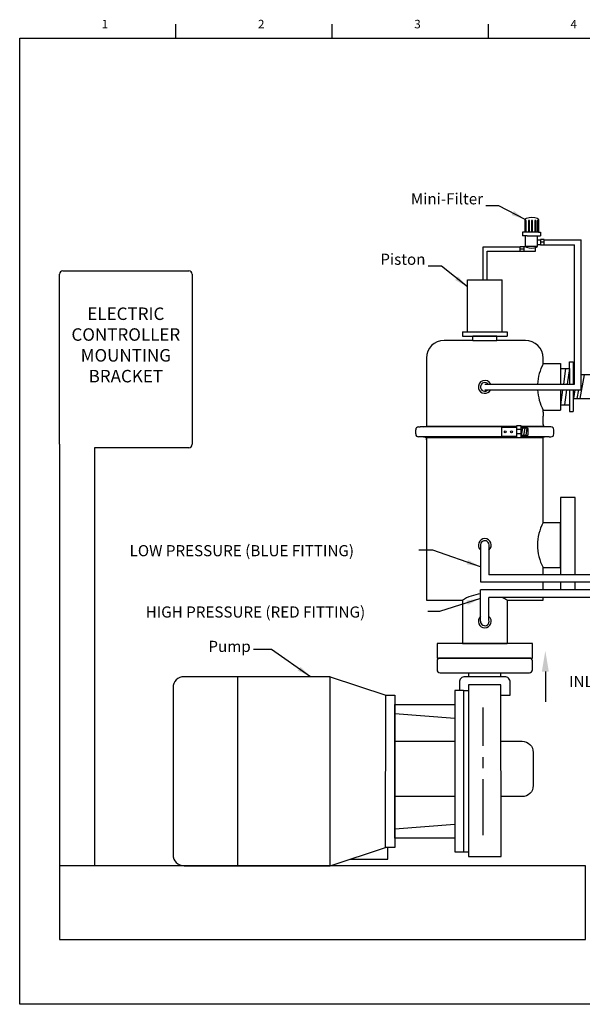
# Model space of a CAD drawing. Extents: x 88.1 to 145, y 70 to 114.2.
# Drawn here: x 88.1 to 113.4, y 70 to 114.2 of the extents above; entities that cross this region are included whole.
import ezdxf
from ezdxf.enums import TextEntityAlignment as Align

# ---------------------------------------------------------------- set-up
doc = ezdxf.new("R2010")
doc.units = 0
doc.header["$MEASUREMENT"] = 0
doc.linetypes.add('CENTERX2', pattern=[4, 2.5, -0.5, 0.5, -0.5])
doc.linetypes.add('DASHDOT2', pattern=[0.5, 0.25, -0.125, 0, -0.125])
doc.layers.get('0').update_dxf_attribs({"linetype": 'CONTINUOUS'})
doc.dimstyles.get("Standard").update_dxf_attribs({"dimtxt": 0.18, "dimasz": 0.18, "dimexe": 0.18, "dimexo": 0.0625, "dimgap": 0.09, "dimtad": 0, "dimtih": 1, "dimtoh": 1, "dimdec": 4, "dimzin": 0, "dimdsep": 46, "dimtxsty": 'Standard', "dimcen": 0.09, "dimadec": 0, "dimazin": 0, "dimtfac": 1, "dimtdec": 4, "dimtofl": 0, "dimtmove": 0, "dimatfit": 3, "dimfxl": 0, "dimtolj": 1, "dimtzin": 0, "dimarcsym": 0})

# ---------------------------------------------------------------- blocks, each defined once
blk = doc.blocks.new('SECTIONS')
for p, q in [((2.75, 17), (2.75, 17.25)), ((5.5, 17), (5.5, 17.25)), ((8.25, 17), (8.25, 17.25)), ((11, 17), (11, 17.25)), ((13.75, 17), (13.75, 17.25)), ((16.5, 17), (16.5, 17.25)), ((19.25, 17), (19.25, 17.25)), ((22, 13.5), (22.25, 13.5)), ((22, 10), (22.25, 10)), ((22, 6.5), (22.25, 6.5)), ((22, 3), (22.25, 3))]:
    blk.add_line(p, q)
for s, p in [('1', (1.5, 17.25)), ('2', (4.25, 17.25)), ('3', (7, 17.25)), ('4', (9.75, 17.25)), ('5', (12.5, 17.25)), ('6', (15.25, 17.25)), ('7', (18, 17.25)), ('8', (20.75, 17.25)), ('E', (22.25, 15.25)), ('D', (22.25, 11.75)), ('C', (22.25, 8.25)), ('B', (22.25, 4.75)), ('A', (22.25, 1.5))]:
    blk.add_text(s, height=0.15).set_placement(p, align=Align.MIDDLE_CENTER)

msp = doc.modelspace()

# ---------------------------------------------------------------- linework, layer by layer
for p, q in [((110.817, 104.701), (110.817, 105.264)), ((110.864, 105.22), (110.826, 105.22)), ((110.826, 105.22), (110.826, 104.701)), ((110.864, 104.701), (110.864, 105.22)), ((111.011, 105.22), (110.972, 105.22)), ((110.972, 105.22), (110.972, 104.701)), ((111.011, 104.701), (111.011, 105.22)), ((111.142, 105.22), (111.103, 105.22)), ((111.103, 105.22), (111.103, 104.701)), ((111.142, 104.701), (111.142, 105.22)), ((111.289, 105.22), (111.25, 105.22)), ((111.25, 105.22), (111.25, 104.701)), ((111.289, 104.701), (111.289, 105.22)), ((111.397, 105.22), (111.358, 105.22)), ((111.358, 105.22), (111.358, 104.701)), ((111.397, 104.701), (111.397, 105.22)), ((111.421, 105.264), (111.421, 104.701)), ((110.817, 104.701), (110.704, 104.701)), ((110.704, 104.701), (110.704, 104.531)), ((110.901, 104.531), (110.704, 104.531)), ((111.421, 104.701), (110.817, 104.701)), ((110.835, 104.074), (110.835, 104.531)), ((110.901, 104.531), (111.308, 104.531)), ((111.308, 104.531), (111.505, 104.531)), ((111.374, 104.074), (111.374, 104.531)), ((111.421, 104.701), (111.505, 104.701)), ((111.505, 104.701), (111.505, 104.531)), ((110.59, 103.946), (110.751, 103.946)), ((110.751, 103.84), (111.257, 103.84)), ((110.835, 104.074), (111.374, 104.074)), ((111.287, 103.87), (111.287, 104.012)), ((111.666, 104.25), (111.505, 104.25))]:
    msp.add_line(p, q)
at = {"color": 7}
for p, q in [((111.666, 104.348), (113.324, 104.348)), ((113.324, 97.622), (113.324, 104.348)), ((111.666, 104.132), (113.033, 104.132)), ((113.033, 97.874), (113.033, 104.132)), ((112.4, 98.577), (112.803, 98.577)), ((112.63, 98.577), (112.534, 97.874)), ((112.803, 98.577), (112.707, 97.874)), ((112.803, 98.577), (112.803, 98.877)), ((112.803, 98.877), (112.978, 98.877)), ((112.803, 98.577), (112.803, 97.874)), ((112.978, 98.877), (112.978, 97.874)), ((113.033, 98.297), (112.978, 98.297)), ((113.464, 98.297), (113.277, 97.228)), ((113.95, 98.297), (113.324, 98.297)), ((109.006, 97.874), (113.033, 97.874)), ((109.006, 97.622), (113.324, 97.622)), ((112.5, 97.622), (112.408, 96.947)), ((112.672, 97.622), (112.58, 96.947)), ((112.803, 97.622), (112.803, 96.944)), ((112.978, 97.622), (112.978, 96.644)), ((113.95, 97.224), (112.978, 97.224)), ((113.049, 97.622), (112.98, 97.228)), ((113.206, 97.622), (113.137, 97.228)), ((112.4, 96.944), (112.803, 96.944)), ((112.803, 96.944), (112.803, 96.644)), ((112.803, 96.644), (112.978, 96.644)), ((89.918, 95.178), (89.918, 78.221)), ((91.499, 95.025), (91.499, 78.221)), ((112.398, 89.65), (112.398, 91.662)), ((108.816, 90.622), (108.816, 89.001)), ((109.194, 90.611), (109.194, 89.316)), ((118.073, 89.316), (109.194, 89.316)), ((108.816, 89.001), (117.695, 89.001)), ((108.813, 87.246), (108.813, 88.646)), ((116.836, 88.646), (108.813, 88.646)), ((109.191, 87.287), (109.191, 88.304)), ((116.458, 88.304), (109.191, 88.304)), ((107.998, 86.246), (110.01, 86.246)), ((97.924, 76.263), (97.924, 84.751)), ((102.069, 76.263), (102.069, 84.751)), ((95.015, 84.254), (95.015, 76.76)), ((108.05, 84.129), (108.05, 76.887)), ((89.918, 78.221), (89.918, 76.263)), ((91.499, 78.221), (91.499, 76.263)), ((104.967, 77.919), (107.659, 78.126)), ((102.069, 76.263), (104.553, 77.091)), ((95.512, 76.263), (98.224, 76.263)), ((96.066, 76.263), (102.069, 76.263))]:
    msp.add_line(p, q, dxfattribs=at)
at = {"color": 0}
for p, q in [((108.929, 104.036), (110.59, 104.036)), ((108.929, 102.552), (108.929, 104.036)), ((109.112, 103.843), (110.59, 103.843)), ((109.112, 102.552), (109.112, 103.843)), ((90.077, 102.966), (95.719, 102.966)), ((89.918, 95.178), (89.918, 102.807)), ((95.878, 102.807), (95.878, 95.178)), ((108.232, 102.552), (109.78, 102.552)), ((108.232, 100.23), (108.232, 102.552)), ((109.78, 100.23), (109.78, 102.552)), ((108, 100.23), (108, 100.037)), ((108, 100.23), (110.012, 100.23)), ((108, 100.037), (110.012, 100.037)), ((108.232, 100.23), (109.78, 100.23)), ((109.546, 100.037), (108.467, 100.037)), ((108.467, 99.843), (108.467, 100.037)), ((109.546, 100.037), (108.467, 100.037)), ((108.627, 100.037), (109.385, 100.037)), ((109.546, 99.843), (109.546, 100.037)), ((110.012, 100.23), (110.012, 100.037)), ((108.467, 99.843), (107.186, 99.843)), ((108.467, 99.843), (109.546, 99.843)), ((110.826, 99.843), (109.546, 99.843)), ((106.386, 99.043), (106.386, 96.621)), ((111.626, 98.8), (111.626, 99.043)), ((111.626, 98.8), (112.4, 98.8)), ((112.4, 98.8), (112.4, 97.874)), ((112.4, 98.8), (112.4, 97.874)), ((112.4, 97.622), (112.4, 96.711)), ((112.4, 97.622), (112.4, 96.711)), ((106.386, 96.621), (106.386, 96.447)), ((106.386, 96.447), (106.386, 96.073)), ((111.626, 96.621), (111.626, 96.711)), ((111.626, 96.711), (112.4, 96.711)), ((111.626, 96.621), (111.626, 96.447)), ((111.626, 96.074), (111.626, 96.447)), ((106.035, 95.96), (106.11, 95.96)), ((110.429, 95.96), (106.11, 95.96)), ((106.259, 95.96), (106.386, 95.994)), ((106.386, 96.073), (106.386, 96.008)), ((106.386, 96.008), (106.386, 95.994)), ((106.386, 95.994), (110.43, 95.994)), ((109.762, 95.935), (109.762, 95.542)), ((110.426, 95.935), (109.762, 95.935)), ((110.43, 95.99), (110.426, 95.5)), ((110.43, 95.99), (110.43, 95.993)), ((110.449, 96.009), (110.445, 96.009)), ((110.62, 96.009), (110.449, 96.009)), ((110.62, 96.009), (110.623, 96.009)), ((110.639, 95.994), (111.626, 95.994)), ((110.639, 95.99), (110.639, 95.993)), ((110.639, 95.5), (110.639, 95.99)), ((110.987, 95.96), (110.639, 95.96)), ((110.928, 95.901), (110.639, 95.901)), ((110.655, 95.586), (110.706, 95.901)), ((110.762, 95.586), (110.812, 95.901)), ((110.863, 95.586), (110.913, 95.901)), ((111.901, 95.96), (110.987, 95.96)), ((111.626, 96.074), (111.626, 96.008)), ((111.626, 96.008), (111.626, 95.994)), ((111.754, 95.96), (111.626, 95.994)), ((111.976, 95.96), (111.901, 95.96)), ((105.908, 95.641), (105.908, 95.832)), ((106.11, 95.513), (106.035, 95.513)), ((109.202, 95.513), (106.11, 95.513)), ((106.259, 95.513), (106.386, 95.479)), ((106.386, 95.466), (106.386, 95.479)), ((106.388, 95.479), (106.386, 92.228)), ((106.386, 95.479), (111.624, 95.478)), ((106.386, 95.373), (106.386, 95.466)), ((110.426, 95.513), (109.202, 95.513)), ((109.762, 95.542), (110.426, 95.542)), ((110.426, 95.5), (110.426, 95.497)), ((110.639, 95.845), (110.43, 95.845)), ((110.639, 95.651), (110.43, 95.651)), ((110.445, 95.481), (110.442, 95.481)), ((110.445, 95.481), (110.62, 95.481)), ((110.62, 95.481), (110.623, 95.481)), ((110.638, 95.586), (110.928, 95.586)), ((110.987, 95.513), (110.639, 95.513)), ((110.639, 95.5), (110.639, 95.497)), ((110.947, 95.606), (110.947, 95.881)), ((111.901, 95.513), (110.987, 95.513)), ((111.753, 95.513), (111.624, 95.478)), ((111.624, 95.465), (111.624, 95.478)), ((111.624, 92.228), (111.624, 95.478)), ((111.624, 95.465), (111.624, 95.463)), ((111.624, 95.37), (111.624, 95.463)), ((111.901, 95.513), (111.976, 95.513)), ((112.104, 95.641), (112.104, 95.832)), ((95.719, 95.019), (91.499, 95.019)), ((111.624, 95.308), (111.624, 95.37)), ((112.398, 92.794), (112.398, 89.316)), ((113.056, 92.794), (112.398, 92.794)), ((113.056, 89.316), (113.056, 92.794)), ((106.386, 92.228), (106.386, 90.727)), ((111.624, 91.662), (111.624, 92.228)), ((111.624, 91.662), (112.398, 91.662)), ((112.398, 91.507), (112.398, 91.662)), ((112.398, 89.73), (112.398, 91.581)), ((112.398, 89.804), (112.398, 91.507)), ((106.386, 90.727), (106.385, 88.181)), ((112.398, 89.804), (112.398, 89.65)), ((111.624, 89.316), (111.624, 89.65)), ((111.624, 89.65), (112.398, 89.65)), ((111.624, 88.646), (111.624, 89.001)), ((112.398, 89.001), (112.398, 88.646)), ((113.056, 88.646), (113.056, 89.001)), ((106.385, 88.181), (106.537, 88.181)), ((106.537, 88.181), (106.537, 88.181)), ((106.537, 88.181), (107.998, 88.181)), ((107.998, 88.181), (107.998, 86.246)), ((110.01, 88.181), (110.01, 87.258)), ((110.01, 88.181), (111.471, 88.181)), ((111.471, 88.181), (111.624, 88.181)), ((111.624, 88.181), (111.624, 88.304)), ((110.01, 87.258), (110.01, 87.15)), ((110.01, 87.15), (110.01, 86.246)), ((106.865, 86.246), (106.865, 85.588)), ((111.143, 86.246), (106.865, 86.246)), ((108.079, 86.246), (109.93, 86.246)), ((111.143, 85.588), (111.143, 86.246)), ((106.865, 85.588), (111.143, 85.588)), ((111.723, 84.979), (111.723, 83.617)), ((98.224, 84.751), (95.512, 84.751)), ((102.069, 84.751), (96.066, 84.751)), ((102.069, 84.751), (104.567, 83.922)), ((104.967, 83.094), (107.659, 82.887))]:
    msp.add_line(p, q, dxfattribs=at)
at = {"color": 0, "linetype": 'CENTERX2'}
msp.add_line((108.93, 77.645), (108.93, 83.368), dxfattribs=at)
at = {"color": 7, "extrusion": (0, 0, -1)}
msp.add_line((104.657, 76.564), (104.657, 77.091), dxfattribs=at)
for points in [[(88.135, 70.048), (88.135, 113.398), (144.235, 113.398), (144.235, 70.048), (88.135, 70.048)], [(111.666, 104.362), (111.505, 104.362), (111.505, 104.132), (111.666, 104.132)], [(110.59, 104.058), (110.751, 104.058), (110.751, 103.828), (110.59, 103.828)]]:
    msp.add_lwpolyline(points, close=True)
for points in [[(111.505, 104.344), (111.374, 104.344)], [(110.751, 104.048), (110.842, 104.048)], [(111.374, 104.149), (111.505, 104.149)]]:
    msp.add_lwpolyline(points)
at = {"color": 0}
msp.add_lwpolyline([(106.865, 85.456), (106.865, 85.062, 0.414214), (106.997, 84.93), (111.011, 84.93, 0.414214), (111.143, 85.062), (111.143, 85.456, 0.414214), (111.011, 85.588), (106.997, 85.588, 0.414214)], format="xyb", close=True, dxfattribs=at)
for points in [[(108.28, 84.93), (108.28, 84.751)], [(109.729, 84.751), (109.729, 84.93)], [(107.866, 84.502), (107.866, 84.129)], [(108.05, 84.134), (108.279, 84.134)]]:
    msp.add_lwpolyline(points, dxfattribs=at)
for points in [[(109.729, 83.922), (110.143, 83.922), (110.143, 84.502, 0.414214), (109.894, 84.751), (108.114, 84.751, 0.414214), (107.866, 84.502)], [(109.732, 81.852), (110.681, 81.852, -0.414214), (111.178, 81.355), (111.178, 79.865, -0.414214), (110.681, 79.368), (109.735, 79.368)]]:
    msp.add_lwpolyline(points, format="xyb", dxfattribs=at)
at = {"color": 7}
msp.add_lwpolyline([(108.05, 84.129), (107.659, 84.129), (107.659, 76.884), (108.273, 76.884)], dxfattribs=at)
for points in [[(109.738, 76.677), (109.729, 84.381), (108.28, 84.381), (108.273, 76.677)], [(104.967, 83.922), (104.967, 77.091), (104.553, 77.091), (104.567, 83.922)], [(107.659, 83.508), (107.659, 77.505), (104.967, 77.505), (104.967, 83.508)], [(113.518, 72.951), (113.518, 76.263), (89.918, 76.263), (89.918, 72.951)]]:
    msp.add_lwpolyline(points, close=True, dxfattribs=at)
at = {"color": 0}
msp.add_lwpolyline([(104.967, 79.368), (104.967, 81.852), (107.659, 81.852), (107.659, 79.368)], close=True, dxfattribs=at)
at = {"extrusion": (0, 0, -1)}
msp.add_lwpolyline([(-102.973, 76.564), (-104.657, 76.564)], dxfattribs=at)
at = {"color": 0}
for centre in [(109.926, 95.739), (110.208, 95.739)]:
    msp.add_circle(centre, 0.042, dxfattribs=at)
for centre, radius, start, end in [((110.866, 105.264), 0.0495, 90, 180), ((111.119, 104.673), 0.688, 68.4624, 111.5376), ((111.371, 105.264), 0.0495, 0, 90), ((110.884, 104.074), 0.0495, 180, 270), ((111.104, 104.606), 0.622, 249.2418, 290.7582), ((111.257, 103.87), 0.0302, 270, 0), ((111.325, 104.074), 0.0495, 270, 0)]:
    msp.add_arc(centre, radius, start, end)
for centre, radius, start, end in [((90.077, 102.807), 0.159, 90, 180), ((95.719, 102.807), 0.159, 0, 90), ((107.186, 99.043), 0.8, 90, 180), ((110.826, 99.043), 0.8, 0, 90), ((113.638, 97.756), 2.267, 152.559, 177.0163), ((109.006, 97.756), 0.29, 23.9926, 194.149), ((109.006, 97.756), 0.29, 194.149, 332.6845), ((113.638, 97.756), 2.267, 183.3676, 207.441), ((106.035, 95.832), 0.128, 90.1079, 180), ((110.445, 95.993), 0.0156, 90, 180), ((110.623, 95.993), 0.0156, 0, 90), ((110.928, 95.881), 0.0192, 0, 90), ((111.976, 95.832), 0.128, 0, 89.8921), ((106.035, 95.641), 0.128, 180, 270), ((110.442, 95.497), 0.0156, 180, 270), ((110.623, 95.497), 0.0156, 269.8481, 0), ((110.928, 95.606), 0.0192, 270, 0), ((111.976, 95.641), 0.128, 270, 0), ((95.719, 95.178), 0.159, 270, 0), ((113.496, 90.656), 2.126, 151.7487, 208.2513), ((109.006, 90.656), 0.29, 310.4094, 228.9476), ((109.006, 90.656), 0.194, 346.4992, 189.8954), ((109.004, 86.583), 1.888, 95.807, 122.201), ((109.004, 86.583), 1.888, 57.799, 65.6668), ((109.006, 87.231), 0.29, 131.6622, 50.3158), ((109.006, 87.231), 0.194, 175.6408, 16.6978), ((95.512, 84.254), 0.497, 90, 180)]:
    msp.add_arc(centre, radius, start, end, dxfattribs=at)
at = {"color": 7}
for centre, radius, start, end in [((109.006, 97.756), 0.194, 37.498, 316.6079), ((95.512, 76.76), 0.497, 180, 270)]:
    msp.add_arc(centre, radius, start, end, dxfattribs=at)
at = {"color": 0}
msp.add_solid([(111.567, 84.979), (111.879, 84.979), (111.723, 85.917)], dxfattribs=at)

# ---------------------------------------------------------------- block references
at = {"color": 3, "linetype": 'DASHDOT2', "xscale": 2.55, "yscale": 2.55, "zscale": 2.55}
msp.add_blockref('SECTIONS', (88.135, 70.048), dxfattribs=at)

# ---------------------------------------------------------------- texts
at = {"color": 7}
for s, p in [('LOW PRESSURE (BLUE FITTING)', (93.066, 90.155)), ('HIGH PRESSURE (RED FITTING)', (93.788, 87.403))]:
    msp.add_text(s, height=0.5, dxfattribs=at).set_placement(p)
at = {"color": 0}
msp.add_text('INLET', height=0.5, dxfattribs=at).set_placement((114.664, 84.532), align=Align.MIDDLE_RIGHT)
at = {"color": 7}
for s, insert, char_height, width, attachment_point in [('Mini-Filter', (108.928, 105.789), 0.5, 4.69356, 9), ('Piston', (106.344, 103.077), 0.5, 4.69356, 9), ('ELECTRIC\\PCONTROLLER\\PMOUNTING BRACKET', (92.898, 101.318), 0.56, 4.95233, 2), ('Pump', (98.503, 85.704), 0.5, 4.69356, 9)]:
    msp.add_mtext(s, dxfattribs=dict(at, insert=insert, char_height=char_height, width=width, attachment_point=attachment_point))

# ---------------------------------------------------------------- leaders
for points in [[(110.817, 105.264), (109.643, 105.884), (109.057, 105.884)], [(108.232, 102.241), (107.058, 103.173), (106.472, 103.173)], [(108.816, 89.685), (106.67, 90.429), (106.05, 90.429)], [(108.813, 88.262), (106.967, 87.673), (106.444, 87.673)], [(101.188, 84.751), (99.439, 85.971), (98.632, 85.972)]]:
    msp.add_leader(points, dimstyle='Standard', override={"dimscale": 3.5, "dimtxt": 0.3, "dimgap": 0.09, "dimtad": 0, "dimlunit": 3, "dimtmove": 2}, dxfattribs=at)

doc.saveas('drawing.dxf')
